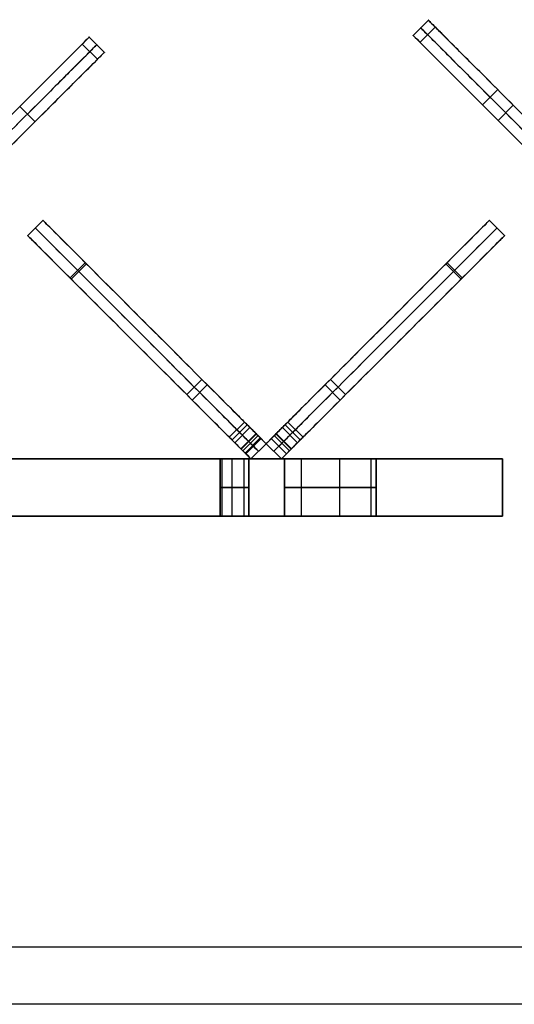
# Model space of a CAD drawing. Units: millimetres. Extents: x -547 to 521, y -112 to 59.
# Drawn here: x -415 to -398, y 22 to 56 of the extents above; entities that cross this region are included whole.
import ezdxf

# ---------------------------------------------------------------- set-up
doc = ezdxf.new("R2010")
doc.units = ezdxf.units.MM
doc.header["$MEASUREMENT"] = 0
for name, color, linetype, true_color in [('IGES level 1', 7, 'Continuous', 0xcad1ee), ('IGES level 5', 7, 'Continuous', 0xffffff), ('IGES level 7', 7, 'Continuous', 0xc0c0c0), ('IGES level 8', 7, 'Continuous', 0xc0c0c0)]:
    doc.layers.add(name, color=color, linetype=linetype, true_color=true_color)

msp = doc.modelspace()

# ---------------------------------------------------------------- linework, layer by layer
at = {"layer": 'IGES level 1'}
for p, q in [((-461.9, 23.782, 30.95), (438.1, 23.782, 30.95)), ((-461.9, 23.782, -16.05), (438.1, 23.782, -16.05)), ((438.1, 21.782, 30.95), (-461.9, 21.782, 30.95)), ((438.1, 21.782, -16.05), (-461.9, 21.782, -16.05))]:
    msp.add_line(p, q, dxfattribs=at)
at = {"layer": 'IGES level 5'}
for p, q in [((-398.562, 40.782, -69.05), (-461.9, 40.782, -69.05)), ((-461.9, 40.782, 30.95), (-398.562, 40.782, 30.95)), ((-398.562, 40.782, -19.05), (-461.9, 40.782, -19.05)), ((-398.562, 40.782, -69.05), (-461.9, 40.782, -69.05)), ((-398.562, 40.782, 30.95), (-461.9, 40.782, 30.95)), ((-406.162, 40.782, 21.95), (-406.162, 38.782, 21.95)), ((-406.162, 40.782, -7.05), (-406.162, 38.782, -7.05)), ((-406.162, 38.782, 21.95), (-406.162, 40.782, 21.95)), ((-406.162, 38.782, -7.05), (-406.162, 40.782, -7.05)), ((-405.577, 40.782, 23.187), (-405.577, 38.782, 23.187)), ((-405.577, 40.782, -5.813), (-405.577, 38.782, -5.813)), ((-405.577, 40.782, 20.713), (-405.577, 38.782, 20.713)), ((-405.577, 40.782, -8.287), (-405.577, 38.782, -8.287)), ((-404.249, 40.782, 23.519), (-404.249, 38.782, 23.519)), ((-404.249, 40.782, -5.481), (-404.249, 38.782, -5.481)), ((-404.249, 40.782, 20.381), (-404.249, 38.782, 20.381)), ((-404.249, 40.782, -8.619), (-404.249, 38.782, -8.619)), ((-403.151, 40.782, 22.704), (-403.151, 38.782, 22.704)), ((-403.151, 40.782, -6.296), (-403.151, 38.782, -6.296)), ((-403.151, 40.782, 21.196), (-403.151, 38.782, 21.196)), ((-403.151, 40.782, -7.804), (-403.151, 38.782, -7.804)), ((-402.962, 38.782, 21.95), (-402.962, 40.782, 21.95)), ((-402.962, 38.782, -7.05), (-402.962, 40.782, -7.05)), ((-402.962, 40.782, 21.95), (-402.962, 38.782, 21.95)), ((-402.962, 40.782, -7.05), (-402.962, 38.782, -7.05)), ((-398.562, 40.782, 30.95), (-398.562, 40.782, -69.05)), ((-398.562, 38.782, -69.05), (-398.562, 40.782, -69.05)), ((-398.562, 38.782, 30.95), (-398.562, 40.782, 30.95)), ((-461.9, 38.782, 30.95), (-398.562, 38.782, 30.95)), ((-398.562, 38.782, -69.05), (-461.9, 38.782, -69.05)), ((-398.562, 38.782, -19.05), (-461.9, 38.782, -19.05)), ((-461.9, 38.782, -69.05), (-398.562, 38.782, -69.05)), ((-461.9, 38.782, 30.95), (-398.562, 38.782, 30.95)), ((-398.562, 38.782, 30.95), (-398.562, 38.782, -69.05))]:
    msp.add_line(p, q, dxfattribs=at)
at = {"layer": 'IGES level 5', "color": 254, "true_color": 0xcad1ee}
for p, q in [((-408.4, 38.782, -24.05), (-408.4, 40.782, -24.05)), ((-408.4, 38.782, -64.05), (-408.4, 40.782, -64.05)), ((-408.4, 40.782, -64.05), (-408.4, 38.782, -64.05)), ((-408.4, 40.782, -24.05), (-408.4, 38.782, -24.05)), ((-408.341, 40.782, -24.286), (-408.341, 38.782, -24.286)), ((-408.341, 40.782, -64.286), (-408.341, 38.782, -64.286)), ((-408.341, 40.782, -63.814), (-408.341, 38.782, -63.814)), ((-408.341, 40.782, -23.814), (-408.341, 38.782, -23.814)), ((-407.998, 40.782, -24.54), (-407.998, 38.782, -24.54)), ((-407.998, 40.782, -64.54), (-407.998, 38.782, -64.54)), ((-407.998, 40.782, -63.56), (-407.998, 38.782, -63.56)), ((-407.998, 40.782, -23.56), (-407.998, 38.782, -23.56)), ((-407.583, 40.782, -24.437), (-407.583, 38.782, -24.437)), ((-407.583, 40.782, -64.437), (-407.583, 38.782, -64.437)), ((-407.583, 40.782, -63.663), (-407.583, 38.782, -63.663)), ((-407.583, 40.782, -23.663), (-407.583, 38.782, -23.663)), ((-407.4, 40.782, -24.05), (-407.4, 38.782, -24.05)), ((-407.4, 40.782, -64.05), (-407.4, 38.782, -64.05)), ((-407.4, 38.782, -64.05), (-407.4, 40.782, -64.05)), ((-407.4, 38.782, -24.05), (-407.4, 40.782, -24.05)), ((-398.562, 40.782, -69.05), (-398.562, 38.782, -69.05)), ((-398.562, 38.782, 30.95), (-398.562, 40.782, 30.95)), ((-398.562, 40.782, 30.95), (-398.562, 40.782, -69.05)), ((-398.562, 40.782, -19.05), (-398.562, 38.782, -19.05)), ((-398.562, 39.782, -69.05), (-398.562, 39.782, 30.95)), ((-398.562, 38.782, -69.05), (-398.562, 38.782, 30.95))]:
    msp.add_line(p, q, dxfattribs=at)
at = {"layer": 'IGES level 5', "color": 254, "true_color": 0xcad1ee, "extrusion": (0, 1, 0)}
for centre, start, end in [((407.9, -24.05, 40.782), 180, 0), ((407.9, -64.05, 40.782), 180, 0), ((407.9, -64.05, 40.782), 0, 180), ((407.9, -24.05, 40.782), 0, 180), ((407.9, -24.05, 39.782), 180, 360), ((407.9, -64.05, 39.782), 180, 360), ((407.9, -64.05, 39.782), 360, 180), ((407.9, -24.05, 39.782), 360, 180)]:
    msp.add_arc(centre, 0.5, start, end, dxfattribs=at)
at = {"layer": 'IGES level 5', "extrusion": (0, 1, 0)}
for centre, radius, start, end in [((407.9, -64.05, 40.782), 0.5, 0, 180), ((407.9, -64.05, 40.782), 0.5, 180, 0), ((407.9, -24.05, 40.782), 0.5, 0, 180), ((407.9, -24.05, 40.782), 0.5, 180, 0), ((404.562, 21.95, 40.782), 1.6, 0, 180), ((404.562, -7.05, 40.782), 1.6, 0, 180), ((404.562, 21.95, 40.782), 1.6, 180, 0), ((404.562, 21.95, 40.782), 1.6, 0, 180), ((404.562, -7.05, 40.782), 1.6, 180, 0), ((404.562, -7.05, 40.782), 1.6, 0, 180), ((404.562, 21.95, 40.782), 1.6, 180, 0), ((404.562, -7.05, 40.782), 1.6, 180, 0), ((404.562, 21.95, 39.782), 1.6, 0, 180), ((404.562, -7.05, 39.782), 1.6, 0, 180), ((404.562, 21.95, 39.782), 1.6, 180, 0), ((404.562, -7.05, 39.782), 1.6, 180, 0), ((407.9, -64.05, 38.782), 0.5, 0, 180), ((407.9, -64.05, 38.782), 0.5, 180, 0), ((407.9, -24.05, 38.782), 0.5, 0, 180), ((407.9, -24.05, 38.782), 0.5, 180, 0), ((404.562, 21.95, 38.782), 1.6, 360, 180), ((404.562, 21.95, 38.782), 1.6, 0, 180), ((404.562, 21.95, 38.782), 1.6, 180, 0), ((404.562, -7.05, 38.782), 1.6, 0, 180), ((404.562, -7.05, 38.782), 1.6, 180, 0), ((404.562, 21.95, 38.782), 1.6, 180, 0)]:
    msp.add_arc(centre, radius, start, end, dxfattribs=at)
at = {"layer": 'IGES level 5', "color": 254, "true_color": 0xcad1ee, "extrusion": (1.00974e-28, 1, 1.42109e-14)}
msp.add_arc((407.9, -24.05, 38.782), 0.5, 180, 0, dxfattribs=at)
at = {"layer": 'IGES level 5', "color": 254, "true_color": 0xcad1ee, "extrusion": (0, 1, 1.42109e-14)}
msp.add_arc((407.9, -64.05, 38.782), 0.5, 180, 0, dxfattribs=at)
at = {"layer": 'IGES level 5', "color": 254, "true_color": 0xcad1ee, "extrusion": (2.01948e-28, 1, -1.42109e-14)}
msp.add_arc((407.9, -64.05, 38.782), 0.5, 0, 180, dxfattribs=at)
at = {"layer": 'IGES level 5', "color": 254, "true_color": 0xcad1ee, "extrusion": (1.00974e-28, 1, -1.42109e-14)}
msp.add_arc((407.9, -24.05, 38.782), 0.5, 360, 180, dxfattribs=at)
at = {"layer": 'IGES level 5', "extrusion": (1.00974e-28, 1, -1.42109e-14)}
msp.add_arc((404.562, -7.05, 38.782), 1.6, 360, 180, dxfattribs=at)
at = {"layer": 'IGES level 5', "extrusion": (1.00974e-28, 1, 1.42109e-14)}
msp.add_arc((404.562, -7.05, 38.782), 1.6, 180, 0, dxfattribs=at)
at = {"layer": 'IGES level 7'}
for p, q in [((-415.108, 48.559, -179.451), (-414.578, 49.089, -179.451)), ((-415.108, 48.559, -14.705), (-414.578, 49.089, -14.705)), ((-415.108, 48.559, 47.295), (-414.578, 49.089, 47.295)), ((-398.491, 48.559, -179.451), (-399.022, 49.089, -179.451)), ((-398.491, 48.559, -14.705), (-399.022, 49.089, -14.705)), ((-398.491, 48.559, 47.295), (-399.022, 49.089, 47.295)), ((-413.635, 47.086, -182.765), (-413.105, 47.616, -182.765)), ((-413.591, 47.042, 51.696), (-413.061, 47.572, 51.696)), ((-400.008, 47.042, 51.696), (-400.539, 47.572, 51.696)), ((-399.964, 47.086, -182.765), (-400.495, 47.616, -182.765)), ((-409.569, 43.02, -183.476), (-409.039, 43.55, -183.476)), ((-409.381, 42.832, 53.85), (-408.851, 43.362, 53.85)), ((-404.218, 42.832, 53.85), (-404.749, 43.362, 53.85)), ((-404.03, 43.02, -183.476), (-404.561, 43.55, -183.476)), ((-408.084, 41.535, -183.642), (-407.554, 42.065, -183.642)), ((-407.99, 41.441, 54.358), (-407.46, 41.971, 54.358)), ((-407.896, 41.346, -115.619), (-407.365, 41.877, -115.619)), ((-407.896, 41.346, -75.619), (-407.365, 41.877, -75.619)), ((-405.704, 41.346, -75.619), (-406.234, 41.877, -75.619)), ((-405.704, 41.346, -115.619), (-406.234, 41.877, -115.619)), ((-405.609, 41.441, 54.358), (-406.14, 41.971, 54.358)), ((-405.515, 41.535, -183.642), (-406.045, 42.065, -183.642)), ((-407.684, 41.134, -183.392), (-407.153, 41.664, -183.392)), ((-407.671, 41.122, 53.596), (-407.141, 41.652, 53.596)), ((-407.083, 41.594, -175.963), (-407.613, 41.063, -175.963)), ((-407.613, 41.063, 45.753), (-407.083, 41.594, 45.753)), ((-407.613, 41.063, 45.753), (-407.083, 41.594, 45.753)), ((-407.083, 41.594, -175.963), (-407.613, 41.063, -175.963)), ((-407.613, 41.063, -180.915), (-407.083, 41.594, -180.915)), ((-407.613, 41.063, 49.653), (-407.083, 41.594, 49.653)), ((-407.534, 40.985, -175.667), (-407.004, 41.515, -175.667)), ((-407.534, 40.985, 45.457), (-407.004, 41.515, 45.457)), ((-406.517, 41.594, 45.74), (-405.986, 41.064, 45.74)), ((-405.987, 41.063, -175.963), (-406.517, 41.594, -175.963)), ((-406.517, 41.594, 45.753), (-405.987, 41.063, 45.753)), ((-405.987, 41.063, -180.915), (-406.517, 41.594, -180.915)), ((-405.987, 41.063, 49.653), (-406.517, 41.594, 49.653)), ((-405.986, 41.064, -175.95), (-406.517, 41.594, -175.95)), ((-405.928, 41.122, 53.596), (-406.459, 41.652, 53.596)), ((-405.916, 41.134, -183.392), (-406.446, 41.664, -183.392)), ((-407.507, 40.957, -115.069), (-406.977, 41.488, -115.069)), ((-407.507, 40.957, -116.169), (-406.977, 41.488, -116.169)), ((-407.507, 40.957, -75.069), (-406.977, 41.488, -75.069)), ((-407.507, 40.957, -76.169), (-406.977, 41.488, -76.169)), ((-407.33, 40.781, -116.169), (-406.8, 41.311, -116.169)), ((-406.8, 41.311, -115.069), (-407.33, 40.781, -115.069)), ((-407.33, 40.781, -175.535), (-406.8, 41.311, -175.535)), ((-407.33, 40.781, -175.535), (-406.8, 41.311, -175.535)), ((-406.8, 41.311, -116.169), (-407.33, 40.781, -116.169)), ((-407.33, 40.781, -145.852), (-406.8, 41.311, -145.852)), ((-407.33, 40.781, -75.069), (-406.8, 41.311, -75.069)), ((-406.8, 41.311, 45.325), (-407.33, 40.781, 45.325)), ((-407.33, 40.781, -14.872), (-406.8, 41.311, -14.872)), ((-406.8, 41.311, 45.325), (-407.33, 40.781, 45.325)), ((-407.33, 40.781, -115.069), (-406.8, 41.311, -115.069)), ((-406.8, 41.311, -76.169), (-407.33, 40.781, -76.169)), ((-407.33, 40.781, -95.619), (-406.8, 41.311, -95.619)), ((-407.33, 40.781, -76.169), (-406.8, 41.311, -76.169)), ((-406.8, 41.311, -75.069), (-407.33, 40.781, -75.069)), ((-406.269, 40.781, -75.069), (-406.8, 41.311, -75.069)), ((-406.8, 41.311, -76.169), (-406.269, 40.781, -76.169)), ((-406.269, 40.781, 45.325), (-406.8, 41.311, 45.325)), ((-406.8, 41.311, -175.535), (-406.8, 41.311, -116.169)), ((-406.269, 40.781, -115.069), (-406.8, 41.311, -115.069)), ((-406.8, 41.311, -116.169), (-406.269, 40.781, -116.169)), ((-406.8, 41.311, -75.069), (-406.8, 41.311, 45.325)), ((-406.8, 41.311, -115.069), (-406.8, 41.311, -76.169)), ((-406.269, 40.781, 45.325), (-406.8, 41.311, 45.325)), ((-406.8, 41.311, 45.325), (-406.8, 41.311, -75.069)), ((-406.8, 41.311, -75.069), (-406.269, 40.781, -75.069)), ((-406.269, 40.781, -14.872), (-406.8, 41.311, -14.872)), ((-406.269, 40.781, -76.169), (-406.8, 41.311, -76.169)), ((-406.8, 41.311, -76.169), (-406.8, 41.311, -115.069)), ((-406.8, 41.311, -115.069), (-406.269, 40.781, -115.069)), ((-406.269, 40.781, -95.619), (-406.8, 41.311, -95.619)), ((-406.8, 41.311, -175.535), (-406.269, 40.781, -175.535)), ((-406.269, 40.781, -116.169), (-406.8, 41.311, -116.169)), ((-406.8, 41.311, -116.169), (-406.8, 41.311, -175.535)), ((-406.8, 41.311, -175.535), (-406.269, 40.781, -175.535)), ((-406.269, 40.781, -145.852), (-406.8, 41.311, -145.852)), ((-406.093, 40.957, -75.069), (-406.623, 41.488, -75.069)), ((-406.093, 40.957, -76.169), (-406.623, 41.488, -76.169)), ((-406.093, 40.957, -115.069), (-406.623, 41.488, -115.069)), ((-406.093, 40.957, -116.169), (-406.623, 41.488, -116.169)), ((-406.089, 40.961, 45.424), (-406.62, 41.491, 45.424)), ((-406.089, 40.961, -175.634), (-406.62, 41.491, -175.634)), ((-407.065, 41.046, -116.169), (-407.065, 41.046, -175.535)), ((-407.065, 41.046, 45.325), (-407.065, 41.046, -75.069)), ((-407.065, 41.046, -76.169), (-407.065, 41.046, -115.069)), ((-406.535, 41.046, 45.325), (-406.535, 41.046, -75.069)), ((-406.535, 41.046, -76.169), (-406.535, 41.046, -115.069)), ((-406.535, 41.046, -116.169), (-406.535, 41.046, -175.535)), ((-407.33, 40.781, -116.169), (-407.33, 40.781, -175.535)), ((-407.33, 40.781, 45.325), (-407.33, 40.781, -75.069)), ((-407.33, 40.781, -76.169), (-407.33, 40.781, -115.069)), ((-406.269, 40.781, -75.069), (-406.269, 40.781, 45.325)), ((-406.269, 40.781, -115.069), (-406.269, 40.781, -76.169)), ((-406.269, 40.781, -175.535), (-406.269, 40.781, -116.169))]:
    msp.add_line(p, q, dxfattribs=at)
at = {"layer": 'IGES level 7', "extrusion": (0.707107, 0.707107, 9.92749e-14)}
msp.add_arc((316.848, -175.95, -258.44), 0.415, 358.1244, 87.9926, dxfattribs=at)
at = {"layer": 'IGES level 7', "extrusion": (0.707107, 0.707107, 2.3017e-15)}
msp.add_arc((316.848, 45.74, -258.44), 0.415, 272.0073, 1.8752, dxfattribs=at)
at = {"layer": 'IGES level 7', "extrusion": (-0.707107, 0.707107, 4.06977e-14)}
msp.add_arc((258.454, 45.74, 316.862), 0.415, 180, 267.9927, dxfattribs=at)
at = {"layer": 'IGES level 7', "extrusion": (0.707107, -0.707107, -9.04373e-14)}
msp.add_arc((-258.454, -175.95, -316.862), 0.415, 360, 87.9927, dxfattribs=at)
at = {"layer": 'IGES level 7', "extrusion": (0.707107, 0.707107, 0)}
for centre, start, end in [((316.848, -175.95, -258.815), 358.1244, 87.9926), ((316.848, 45.74, -258.815), 272.0073, 1.8755)]:
    msp.add_arc(centre, 0.415, start, end, dxfattribs=at)
at = {"layer": 'IGES level 7', "extrusion": (0.707107, -0.707107, 0)}
for centre, start, end in [((-258.454, 45.74, -316.487), 272.0073, 360), ((-258.454, -175.95, -316.487), 0, 87.9926)]:
    msp.add_arc(centre, 0.415, start, end, dxfattribs=at)
at = {"layer": 'IGES level 7', "extrusion": (0.707107, 0.707107, 7.39194e-14)}
msp.add_arc((316.848, -175.95, -259.19), 0.415, 358.1248, 87.9926, dxfattribs=at)
at = {"layer": 'IGES level 7', "extrusion": (0.707107, 0.707107, 4.71268e-14)}
msp.add_arc((316.848, 45.74, -259.19), 0.415, 272.0074, 1.8756, dxfattribs=at)
at = {"layer": 'IGES level 7', "extrusion": (-0.707107, 0.707107, 1.00486e-14)}
msp.add_arc((258.454, 45.74, 316.112), 0.415, 180, 267.9927, dxfattribs=at)
at = {"layer": 'IGES level 7', "extrusion": (0.707107, -0.707107, -8.20993e-14)}
msp.add_arc((-258.454, -175.95, -316.112), 0.415, 0, 87.9926, dxfattribs=at)
at = {"layer": 'IGES level 7'}
for points, knots in [([(-407.083, 41.594, 45.753), (-407.083, 41.594, 47.053), (-407.083, 41.594, 48.353), (-407.083, 41.594, 49.653), (-407.083, 41.594, 51.313), (-407.083, 41.594, 54.358), (-407.432, 41.943, 54.358), (-407.951, 42.462, 54.358), (-413.871, 48.382, 51.313), (-414.578, 49.089, 50.814), (-414.578, 49.089, 47.295), (-414.578, 49.089, 26.629), (-414.578, 49.089, 5.962), (-414.578, 49.089, -14.705), (-414.578, 49.089, -69.62), (-414.578, 49.089, -124.536), (-414.578, 49.089, -179.451), (-414.578, 49.089, -182.464), (-413.871, 48.382, -182.642), (-408.214, 42.725, -183.642), (-407.507, 42.018, -183.642), (-407.083, 41.594, -183.642), (-407.083, 41.594, -182.642), (-407.083, 41.594, -180.915), (-407.083, 41.594, -179.265), (-407.083, 41.594, -177.614), (-407.083, 41.594, -175.963)], [4.506729, 4.506729, 4.506729, 4.506729, 8.406641, 8.406641, 8.406641, 9.406641, 10.406641, 11.406641, 12.406641, 13.406641, 13.406641, 13.406641, 75.406641, 75.406641, 75.406641, 240.153606, 240.153606, 240.153606, 241.153606, 242.153606, 243.153606, 244.153606, 245.153606, 245.153606, 245.153606, 250.105422, 250.105422, 250.105422, 250.105422]), ([(-406.517, 41.594, -175.963), (-406.517, 41.594, -177.614), (-406.517, 41.594, -179.265), (-406.517, 41.594, -180.915), (-406.517, 41.594, -182.642), (-406.517, 41.594, -183.642), (-406.093, 42.018, -183.642), (-405.386, 42.725, -183.642), (-399.729, 48.382, -182.642), (-399.022, 49.089, -182.464), (-399.022, 49.089, -179.451), (-399.022, 49.089, -124.536), (-399.022, 49.089, -69.62), (-399.022, 49.089, -14.705), (-399.022, 49.089, 5.962), (-399.022, 49.089, 26.629), (-399.022, 49.089, 47.295), (-399.022, 49.089, 50.814), (-399.729, 48.382, 51.313), (-405.649, 42.462, 54.358), (-406.168, 41.943, 54.358), (-406.517, 41.594, 54.358), (-406.517, 41.594, 51.313), (-406.517, 41.594, 49.653), (-406.517, 41.594, 48.353), (-406.517, 41.594, 47.053), (-406.517, 41.594, 45.753)], [-250.105422, -250.105422, -250.105422, -250.105422, -245.153606, -245.153606, -245.153606, -244.153606, -243.153606, -242.153606, -241.153606, -240.153606, -240.153606, -240.153606, -75.406641, -75.406641, -75.406641, -13.406641, -13.406641, -13.406641, -12.406641, -11.406641, -10.406641, -9.406641, -8.406641, -8.406641, -8.406641, -4.506729, -4.506729, -4.506729, -4.506729]), ([(-407.348, 41.329, -175.963), (-407.348, 41.329, -177.614), (-407.348, 41.329, -179.265), (-407.348, 41.329, -180.915), (-407.348, 41.329, -182.642), (-407.348, 41.329, -183.642), (-407.772, 41.753, -183.642), (-408.479, 42.46, -183.642), (-414.136, 48.117, -182.642), (-414.843, 48.824, -182.464), (-414.843, 48.824, -179.451), (-414.843, 48.824, -124.536), (-414.843, 48.824, -69.62), (-414.843, 48.824, -14.705), (-414.843, 48.824, 5.962), (-414.843, 48.824, 26.629), (-414.843, 48.824, 47.295), (-414.843, 48.824, 50.814), (-414.136, 48.117, 51.313), (-408.216, 42.197, 54.358), (-407.697, 41.677, 54.358), (-407.348, 41.329, 54.358), (-407.348, 41.329, 51.313), (-407.348, 41.329, 49.653), (-407.348, 41.329, 48.353), (-407.348, 41.329, 47.053), (-407.348, 41.329, 45.753)], [-250.105422, -250.105422, -250.105422, -250.105422, -245.153606, -245.153606, -245.153606, -244.153606, -243.153606, -242.153606, -241.153606, -240.153606, -240.153606, -240.153606, -75.406641, -75.406641, -75.406641, -13.406641, -13.406641, -13.406641, -12.406641, -11.406641, -10.406641, -9.406641, -8.406641, -8.406641, -8.406641, -4.506729, -4.506729, -4.506729, -4.506729]), ([(-406.252, 41.329, -175.963), (-406.252, 41.329, -177.614), (-406.252, 41.329, -179.265), (-406.252, 41.329, -180.915), (-406.252, 41.329, -182.642), (-406.252, 41.329, -183.642), (-405.827, 41.753, -183.642), (-405.12, 42.46, -183.642), (-399.464, 48.117, -182.642), (-398.756, 48.824, -182.464), (-398.756, 48.824, -179.451), (-398.756, 48.824, -124.536), (-398.756, 48.824, -69.62), (-398.756, 48.824, -14.705), (-398.756, 48.824, 5.962), (-398.756, 48.824, 26.629), (-398.756, 48.824, 47.295), (-398.756, 48.824, 50.814), (-399.464, 48.117, 51.313), (-405.384, 42.197, 54.358), (-405.903, 41.677, 54.358), (-406.252, 41.329, 54.358), (-406.252, 41.329, 51.313), (-406.252, 41.329, 49.653), (-406.252, 41.329, 48.353), (-406.252, 41.329, 47.053), (-406.252, 41.329, 45.753)], [-250.105422, -250.105422, -250.105422, -250.105422, -245.153606, -245.153606, -245.153606, -244.153606, -243.153606, -242.153606, -241.153606, -240.153606, -240.153606, -240.153606, -75.406641, -75.406641, -75.406641, -13.406641, -13.406641, -13.406641, -12.406641, -11.406641, -10.406641, -9.406641, -8.406641, -8.406641, -8.406641, -4.506729, -4.506729, -4.506729, -4.506729]), ([(-407.613, 41.063, -175.963), (-407.613, 41.063, -177.614), (-407.613, 41.063, -179.265), (-407.613, 41.063, -180.915), (-407.613, 41.063, -182.642), (-407.613, 41.063, -183.642), (-408.037, 41.488, -183.642), (-408.744, 42.195, -183.642), (-414.401, 47.852, -182.642), (-415.108, 48.559, -182.464), (-415.108, 48.559, -179.451), (-415.108, 48.559, -124.536), (-415.108, 48.559, -69.62), (-415.108, 48.559, -14.705), (-415.108, 48.559, 5.962), (-415.108, 48.559, 26.629), (-415.108, 48.559, 47.295), (-415.108, 48.559, 50.814), (-414.401, 47.852, 51.313), (-408.481, 41.931, 54.358), (-407.962, 41.412, 54.358), (-407.613, 41.063, 54.358), (-407.613, 41.063, 51.313), (-407.613, 41.063, 49.653), (-407.613, 41.063, 48.353), (-407.613, 41.063, 47.053), (-407.613, 41.063, 45.753)], [-250.105422, -250.105422, -250.105422, -250.105422, -245.153606, -245.153606, -245.153606, -244.153606, -243.153606, -242.153606, -241.153606, -240.153606, -240.153606, -240.153606, -75.406641, -75.406641, -75.406641, -13.406641, -13.406641, -13.406641, -12.406641, -11.406641, -10.406641, -9.406641, -8.406641, -8.406641, -8.406641, -4.506729, -4.506729, -4.506729, -4.506729]), ([(-405.987, 41.063, 45.753), (-405.987, 41.063, 47.053), (-405.987, 41.063, 48.353), (-405.987, 41.063, 49.653), (-405.987, 41.063, 51.313), (-405.987, 41.063, 54.358), (-405.638, 41.412, 54.358), (-405.119, 41.931, 54.358), (-399.198, 47.852, 51.313), (-398.491, 48.559, 50.814), (-398.491, 48.559, 47.295), (-398.491, 48.559, 26.629), (-398.491, 48.559, 5.962), (-398.491, 48.559, -14.705), (-398.491, 48.559, -69.62), (-398.491, 48.559, -124.536), (-398.491, 48.559, -179.451), (-398.491, 48.559, -182.464), (-399.198, 47.852, -182.642), (-404.855, 42.195, -183.642), (-405.562, 41.488, -183.642), (-405.987, 41.063, -183.642), (-405.987, 41.063, -182.642), (-405.987, 41.063, -180.915), (-405.987, 41.063, -179.265), (-405.987, 41.063, -177.614), (-405.987, 41.063, -175.963)], [4.506729, 4.506729, 4.506729, 4.506729, 8.406641, 8.406641, 8.406641, 9.406641, 10.406641, 11.406641, 12.406641, 13.406641, 13.406641, 13.406641, 75.406641, 75.406641, 75.406641, 240.153606, 240.153606, 240.153606, 241.153606, 242.153606, 243.153606, 244.153606, 245.153606, 245.153606, 245.153606, 250.105422, 250.105422, 250.105422, 250.105422])]:
    msp.add_open_spline(points, degree=3, knots=knots, dxfattribs=at)
for points, knots in [([(-406.8, 41.311, -116.169), (-406.888, 41.399, -116.169), (-406.977, 41.488, -116.169), (-407.365, 41.877, -116.169), (-407.365, 41.877, -115.619), (-407.365, 41.877, -115.069), (-406.977, 41.488, -115.069), (-406.888, 41.399, -115.069), (-406.8, 41.311, -115.069)], [251.755956, 251.755956, 251.755956, 252.005956, 252.005956, 253.184053, 253.184053, 254.362151, 254.362151, 254.612151, 254.612151, 254.612151]), ([(-406.8, 41.311, -76.169), (-406.888, 41.399, -76.169), (-406.977, 41.488, -76.169), (-407.365, 41.877, -76.169), (-407.365, 41.877, -75.619), (-407.365, 41.877, -75.069), (-406.977, 41.488, -75.069), (-406.888, 41.399, -75.069), (-406.8, 41.311, -75.069)], [0, 0, 0, 0.25, 0.25, 1.428097, 1.428097, 2.606194, 2.606194, 2.856194, 2.856194, 2.856194]), ([(-406.8, 41.311, -75.069), (-406.711, 41.399, -75.069), (-406.623, 41.488, -75.069), (-406.234, 41.877, -75.069), (-406.234, 41.877, -75.619), (-406.234, 41.877, -76.169), (-406.623, 41.488, -76.169), (-406.711, 41.399, -76.169), (-406.8, 41.311, -76.169)], [-2.856194, -2.856194, -2.856194, -2.606194, -2.606194, -1.428097, -1.428097, -0.25, -0.25, 0, 0, 0]), ([(-406.8, 41.311, -115.069), (-406.711, 41.399, -115.069), (-406.623, 41.488, -115.069), (-406.234, 41.877, -115.069), (-406.234, 41.877, -115.619), (-406.234, 41.877, -116.169), (-406.623, 41.488, -116.169), (-406.711, 41.399, -116.169), (-406.8, 41.311, -116.169)], [-254.612151, -254.612151, -254.612151, -254.362151, -254.362151, -253.184053, -253.184053, -252.005956, -252.005956, -251.755956, -251.755956, -251.755956]), ([(-407.065, 41.046, -115.069), (-407.153, 41.134, -115.069), (-407.242, 41.223, -115.069), (-407.631, 41.611, -115.069), (-407.631, 41.611, -115.619), (-407.631, 41.611, -116.169), (-407.242, 41.223, -116.169), (-407.153, 41.134, -116.169), (-407.065, 41.046, -116.169)], [-254.612151, -254.612151, -254.612151, -254.362151, -254.362151, -253.184053, -253.184053, -252.005956, -252.005956, -251.755956, -251.755956, -251.755956]), ([(-407.065, 41.046, -75.069), (-407.153, 41.134, -75.069), (-407.242, 41.223, -75.069), (-407.631, 41.611, -75.069), (-407.631, 41.611, -75.619), (-407.631, 41.611, -76.169), (-407.242, 41.223, -76.169), (-407.153, 41.134, -76.169), (-407.065, 41.046, -76.169)], [-2.856194, -2.856194, -2.856194, -2.606194, -2.606194, -1.428097, -1.428097, -0.25, -0.25, 0, 0, 0]), ([(-406.535, 41.046, -75.069), (-406.446, 41.134, -75.069), (-406.358, 41.223, -75.069), (-405.969, 41.611, -75.069), (-405.969, 41.611, -75.619), (-405.969, 41.611, -76.169), (-406.358, 41.223, -76.169), (-406.446, 41.134, -76.169), (-406.535, 41.046, -76.169)], [-2.856194, -2.856194, -2.856194, -2.606194, -2.606194, -1.428097, -1.428097, -0.25, -0.25, 0, 0, 0]), ([(-406.535, 41.046, -115.069), (-406.446, 41.134, -115.069), (-406.358, 41.223, -115.069), (-405.969, 41.611, -115.069), (-405.969, 41.611, -115.619), (-405.969, 41.611, -116.169), (-406.358, 41.223, -116.169), (-406.446, 41.134, -116.169), (-406.535, 41.046, -116.169)], [-254.612151, -254.612151, -254.612151, -254.362151, -254.362151, -253.184053, -253.184053, -252.005956, -252.005956, -251.755956, -251.755956, -251.755956]), ([(-407.33, 40.781, -115.069), (-407.418, 40.869, -115.069), (-407.507, 40.957, -115.069), (-407.896, 41.346, -115.069), (-407.896, 41.346, -115.619), (-407.896, 41.346, -116.169), (-407.507, 40.957, -116.169), (-407.418, 40.869, -116.169), (-407.33, 40.781, -116.169)], [-254.612151, -254.612151, -254.612151, -254.362151, -254.362151, -253.184053, -253.184053, -252.005956, -252.005956, -251.755956, -251.755956, -251.755956]), ([(-407.33, 40.781, -75.069), (-407.418, 40.869, -75.069), (-407.507, 40.957, -75.069), (-407.896, 41.346, -75.069), (-407.896, 41.346, -75.619), (-407.896, 41.346, -76.169), (-407.507, 40.957, -76.169), (-407.418, 40.869, -76.169), (-407.33, 40.781, -76.169)], [-2.856194, -2.856194, -2.856194, -2.606194, -2.606194, -1.428097, -1.428097, -0.25, -0.25, 0, 0, 0]), ([(-406.269, 40.781, -76.169), (-406.181, 40.869, -76.169), (-406.093, 40.957, -76.169), (-405.704, 41.346, -76.169), (-405.704, 41.346, -75.619), (-405.704, 41.346, -75.069), (-406.093, 40.957, -75.069), (-406.181, 40.869, -75.069), (-406.269, 40.781, -75.069)], [0, 0, 0, 0.25, 0.25, 1.428097, 1.428097, 2.606194, 2.606194, 2.856194, 2.856194, 2.856194]), ([(-406.269, 40.781, -116.169), (-406.181, 40.869, -116.169), (-406.093, 40.957, -116.169), (-405.704, 41.346, -116.169), (-405.704, 41.346, -115.619), (-405.704, 41.346, -115.069), (-406.093, 40.957, -115.069), (-406.181, 40.869, -115.069), (-406.269, 40.781, -115.069)], [251.755956, 251.755956, 251.755956, 252.005956, 252.005956, 253.184053, 253.184053, 254.362151, 254.362151, 254.612151, 254.612151, 254.612151])]:
    msp.add_rational_spline(points, [1, 1, 1, 0.707106781187, 1, 0.707106781187, 1, 1, 1], degree=2, knots=knots, dxfattribs=at)
at = {"layer": 'IGES level 8'}
for p, q in [((-401.676, 55.531, -186.482), (-401.145, 56.061, -186.482)), ((-401.676, 55.531, -178.482), (-401.145, 56.061, -178.482)), ((-401.676, 55.531, 52.441), (-401.145, 56.061, 52.441)), ((-401.438, 55.293, -191.698), (-400.907, 55.823, -191.698)), ((-412.676, 54.704, -191.698), (-413.206, 55.234, -191.698)), ((-412.438, 54.942, -186.482), (-412.968, 55.473, -186.482)), ((-412.438, 54.942, -178.482), (-412.968, 55.473, -178.482)), ((-412.438, 54.942, 52.441), (-412.968, 55.473, 52.441)), ((-399.26, 53.115, 60.453), (-398.73, 53.645, 60.453)), ((-414.853, 52.526, 60.453), (-415.384, 53.057, 60.453)), ((-398.719, 52.574, -193.408), (-398.189, 53.105, -193.408))]:
    msp.add_line(p, q, dxfattribs=at)
for points, knots in [([(-387.003, 41.919, 51.222), (-387.169, 42.085, 51.222), (-387.286, 42.202, 51.387), (-387.286, 42.202, 51.622), (-387.286, 42.202, 55.491), (-387.286, 42.202, 59.36), (-387.286, 42.202, 63.229), (-387.286, 42.202, 66.627), (-389.125, 44.04, 65.627), (-400.438, 55.354, 59.627), (-401.145, 56.061, 58.933), (-401.145, 56.061, 52.441), (-401.145, 56.061, -24.534), (-401.145, 56.061, -101.508), (-401.145, 56.061, -178.482), (-401.145, 56.061, -181.149), (-401.145, 56.061, -183.816), (-401.145, 56.061, -186.482), (-401.145, 56.061, -189.139), (-401.145, 56.061, -192.373), (-399.716, 54.632, -193.176), (-389.125, 44.04, -195.373), (-387.71, 42.626, -195.373), (-387.286, 42.202, -194.373), (-387.286, 42.202, -186.482), (-387.286, 42.202, -186.444), (-387.286, 42.202, -186.406), (-387.286, 42.202, -186.368), (-387.286, 42.202, -186.134), (-387.169, 42.085, -185.968), (-387.003, 41.919, -185.968)], [268.613059, 268.613059, 268.613059, 268.613059, 269.241377, 269.241377, 269.241377, 280.848475, 280.848475, 280.848475, 281.848475, 282.848475, 283.848475, 283.848475, 283.848475, 514.771207, 514.771207, 514.771207, 522.771207, 522.771207, 522.771207, 523.771207, 524.771207, 525.771207, 526.771207, 527.771207, 527.771207, 527.771207, 527.88541, 527.88541, 527.88541, 528.513729, 528.513729, 528.513729, 528.513729]), ([(-387.269, 41.654, -185.968), (-387.434, 41.82, -185.968), (-387.551, 41.937, -186.134), (-387.551, 41.937, -186.368), (-387.551, 41.937, -186.406), (-387.551, 41.937, -186.444), (-387.551, 41.937, -186.482), (-387.551, 41.937, -194.373), (-387.976, 42.361, -195.373), (-389.39, 43.775, -195.373), (-399.981, 54.367, -193.176), (-401.411, 55.796, -192.373), (-401.411, 55.796, -189.139), (-401.411, 55.796, -186.482), (-401.411, 55.796, -183.816), (-401.411, 55.796, -181.149), (-401.411, 55.796, -178.482), (-401.411, 55.796, -101.508), (-401.411, 55.796, -24.534), (-401.411, 55.796, 52.441), (-401.411, 55.796, 58.933), (-400.704, 55.089, 59.627), (-389.39, 43.775, 65.627), (-387.551, 41.937, 66.627), (-387.551, 41.937, 63.229), (-387.551, 41.937, 59.36), (-387.551, 41.937, 55.491), (-387.551, 41.937, 51.622), (-387.551, 41.937, 51.387), (-387.434, 41.82, 51.222), (-387.269, 41.654, 51.222)], [-528.513729, -528.513729, -528.513729, -528.513729, -527.88541, -527.88541, -527.88541, -527.771207, -527.771207, -527.771207, -526.771207, -525.771207, -524.771207, -523.771207, -522.771207, -522.771207, -522.771207, -514.771207, -514.771207, -514.771207, -283.848475, -283.848475, -283.848475, -282.848475, -281.848475, -280.848475, -280.848475, -280.848475, -269.241377, -269.241377, -269.241377, -268.613059, -268.613059, -268.613059, -268.613059]), ([(-427.11, 41.331, -185.968), (-426.944, 41.496, -185.968), (-426.827, 41.613, -186.134), (-426.827, 41.613, -186.368), (-426.827, 41.613, -186.406), (-426.827, 41.613, -186.444), (-426.827, 41.613, -186.482), (-426.827, 41.613, -194.373), (-426.403, 42.038, -195.373), (-424.989, 43.452, -195.373), (-414.397, 54.043, -193.176), (-412.968, 55.473, -192.373), (-412.968, 55.473, -189.139), (-412.968, 55.473, -186.482), (-412.968, 55.473, -183.816), (-412.968, 55.473, -181.149), (-412.968, 55.473, -178.482), (-412.968, 55.473, -101.508), (-412.968, 55.473, -24.534), (-412.968, 55.473, 52.441), (-412.968, 55.473, 58.933), (-413.675, 54.766, 59.627), (-424.989, 43.452, 65.627), (-426.827, 41.613, 66.627), (-426.827, 41.613, 63.229), (-426.827, 41.613, 59.36), (-426.827, 41.613, 55.491), (-426.827, 41.613, 51.622), (-426.827, 41.613, 51.387), (-426.944, 41.496, 51.222), (-427.11, 41.331, 51.222)], [-528.513729, -528.513729, -528.513729, -528.513729, -527.88541, -527.88541, -527.88541, -527.771207, -527.771207, -527.771207, -526.771207, -525.771207, -524.771207, -523.771207, -522.771207, -522.771207, -522.771207, -514.771207, -514.771207, -514.771207, -283.848475, -283.848475, -283.848475, -282.848475, -281.848475, -280.848475, -280.848475, -280.848475, -269.241377, -269.241377, -269.241377, -268.613059, -268.613059, -268.613059, -268.613059]), ([(-426.845, 41.065, -185.968), (-426.679, 41.231, -185.968), (-426.562, 41.348, -186.134), (-426.562, 41.348, -186.368), (-426.562, 41.348, -186.406), (-426.562, 41.348, -186.444), (-426.562, 41.348, -186.482), (-426.562, 41.348, -194.373), (-426.138, 41.773, -195.373), (-424.724, 43.187, -195.373), (-414.132, 53.778, -193.176), (-412.703, 55.208, -192.373), (-412.703, 55.208, -189.139), (-412.703, 55.208, -186.482), (-412.703, 55.208, -183.816), (-412.703, 55.208, -181.149), (-412.703, 55.208, -178.482), (-412.703, 55.208, -101.508), (-412.703, 55.208, -24.534), (-412.703, 55.208, 52.441), (-412.703, 55.208, 58.933), (-413.41, 54.5, 59.627), (-424.724, 43.187, 65.627), (-426.562, 41.348, 66.627), (-426.562, 41.348, 63.229), (-426.562, 41.348, 59.36), (-426.562, 41.348, 55.491), (-426.562, 41.348, 51.622), (-426.562, 41.348, 51.387), (-426.679, 41.231, 51.222), (-426.845, 41.065, 51.222)], [-528.513729, -528.513729, -528.513729, -528.513729, -527.88541, -527.88541, -527.88541, -527.771207, -527.771207, -527.771207, -526.771207, -525.771207, -524.771207, -523.771207, -522.771207, -522.771207, -522.771207, -514.771207, -514.771207, -514.771207, -283.848475, -283.848475, -283.848475, -282.848475, -281.848475, -280.848475, -280.848475, -280.848475, -269.241377, -269.241377, -269.241377, -268.613059, -268.613059, -268.613059, -268.613059]), ([(-387.534, 41.389, -185.968), (-387.699, 41.554, -185.968), (-387.817, 41.672, -186.134), (-387.817, 41.672, -186.368), (-387.817, 41.672, -186.406), (-387.817, 41.672, -186.444), (-387.817, 41.672, -186.482), (-387.817, 41.672, -194.373), (-388.241, 42.096, -195.373), (-389.655, 43.51, -195.373), (-400.246, 54.101, -193.176), (-401.676, 55.531, -192.373), (-401.676, 55.531, -189.139), (-401.676, 55.531, -186.482), (-401.676, 55.531, -183.816), (-401.676, 55.531, -181.149), (-401.676, 55.531, -178.482), (-401.676, 55.531, -101.508), (-401.676, 55.531, -24.534), (-401.676, 55.531, 52.441), (-401.676, 55.531, 58.933), (-400.969, 54.824, 59.627), (-389.655, 43.51, 65.627), (-387.817, 41.672, 66.627), (-387.817, 41.672, 63.229), (-387.817, 41.672, 59.36), (-387.817, 41.672, 55.491), (-387.817, 41.672, 51.622), (-387.817, 41.672, 51.387), (-387.699, 41.554, 51.222), (-387.534, 41.389, 51.222)], [-528.513729, -528.513729, -528.513729, -528.513729, -527.88541, -527.88541, -527.88541, -527.771207, -527.771207, -527.771207, -526.771207, -525.771207, -524.771207, -523.771207, -522.771207, -522.771207, -522.771207, -514.771207, -514.771207, -514.771207, -283.848475, -283.848475, -283.848475, -282.848475, -281.848475, -280.848475, -280.848475, -280.848475, -269.241377, -269.241377, -269.241377, -268.613059, -268.613059, -268.613059, -268.613059]), ([(-426.58, 40.8, 51.222), (-426.414, 40.966, 51.222), (-426.297, 41.083, 51.387), (-426.297, 41.083, 51.622), (-426.297, 41.083, 55.491), (-426.297, 41.083, 59.36), (-426.297, 41.083, 63.229), (-426.297, 41.083, 66.627), (-424.458, 42.922, 65.627), (-413.145, 54.235, 59.627), (-412.438, 54.942, 58.933), (-412.438, 54.942, 52.441), (-412.438, 54.942, -24.534), (-412.438, 54.942, -101.508), (-412.438, 54.942, -178.482), (-412.438, 54.942, -181.149), (-412.438, 54.942, -183.816), (-412.438, 54.942, -186.482), (-412.438, 54.942, -189.139), (-412.438, 54.942, -192.373), (-413.867, 53.513, -193.176), (-424.458, 42.922, -195.373), (-425.873, 41.507, -195.373), (-426.297, 41.083, -194.373), (-426.297, 41.083, -186.482), (-426.297, 41.083, -186.444), (-426.297, 41.083, -186.406), (-426.297, 41.083, -186.368), (-426.297, 41.083, -186.134), (-426.414, 40.966, -185.968), (-426.58, 40.8, -185.968)], [268.613059, 268.613059, 268.613059, 268.613059, 269.241377, 269.241377, 269.241377, 280.848475, 280.848475, 280.848475, 281.848475, 282.848475, 283.848475, 283.848475, 283.848475, 514.771207, 514.771207, 514.771207, 522.771207, 522.771207, 522.771207, 523.771207, 524.771207, 525.771207, 526.771207, 527.771207, 527.771207, 527.771207, 527.88541, 527.88541, 527.88541, 528.513729, 528.513729, 528.513729, 528.513729])]:
    msp.add_rational_spline(points, [1, 0.804737854124, 0.804737854124, 1, 1, 1, 1, 1, 1, 1, 1, 1, 1, 1, 1, 1, 1, 1, 1, 1, 1, 1, 1, 1, 1, 1, 1, 1, 0.804737854124, 0.804737854124, 1], degree=3, knots=knots, dxfattribs=at)

doc.saveas('drawing.dxf')
